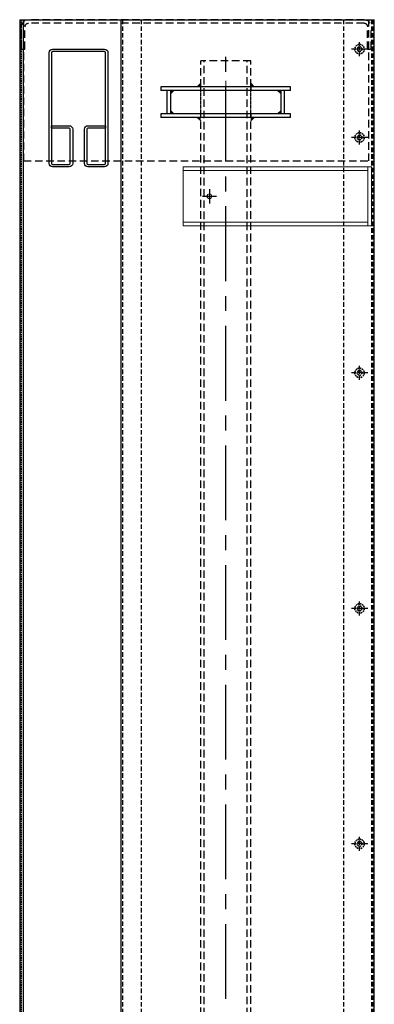
# Model space of a CAD drawing. Units: millimetres. Extents: x -11710 to 3948, y -30774 to 471.
# Drawn here: x -4383 to -4082, y -25841 to -25005 of the extents above; entities that cross this region are included whole.
import ezdxf

# ---------------------------------------------------------------- set-up
doc = ezdxf.new("R2010")
doc.units = ezdxf.units.MM
for name, pattern in [('CENTER', [10.16, 6.35, -1.27, 1.27, -1.27]), ('CENTER2', [1.125, 0.75, -0.125, 0.125, -0.125]), ('HIDDEN', [1.905, 1.27, -0.635])]:
    doc.linetypes.add(name, pattern=pattern)
doc.layers.add('01', color=1, linetype='Continuous', lineweight=0)
doc.layers.add('Hidden', color=8, linetype='HIDDEN', lineweight=35)
for name, color, linetype in [('03', 3, 'Continuous'), ('08', 8, 'Continuous'), ('1', 1, 'Continuous'), ('CENTRE', 8, 'CENTER')]:
    doc.layers.add(name, color=color, linetype=linetype)

# ---------------------------------------------------------------- blocks, each defined once
blk = doc.blocks.new('A$C33C74A17')
at = {"layer": '08', "linetype": 'HIDDEN', "ltscale": 5}
for p, q in [((0, 277), (19, 277)), ((0, 274), (0, 277)), ((-95, 275), (25, 275)), ((-95, -18), (-95, 275)), ((0, 274), (19, 274)), ((22, 271), (22, -14)), ((25, 271), (25, -14)), ((-95, -18), (25, -18)), ((0, -17), (19, -17)), ((0, -20), (0, -17)), ((0, -20), (19, -20))]:
    blk.add_line(p, q, dxfattribs=at)
for centre, radius, start, end in [((19, 271), 6, 0, 90), ((19, 271), 3, 0, 90), ((19, -14), 3, 270, 0), ((19, -14), 6, 270, 0)]:
    blk.add_arc(centre, radius, start, end, dxfattribs=at)
blk = doc.blocks.new('A$C1A68348A')
at = {"layer": '03'}
h = blk.add_hatch(color=5, dxfattribs=at)
h.dxf.hatch_style = 1
h.paths.add_polyline_path([(11, 28), (8, 28), (8, 25)])
h = blk.add_hatch(color=5, dxfattribs=at)
h.dxf.hatch_style = 1
h.paths.add_polyline_path([(99, 28), (102, 28), (102, 25)])
h = blk.add_hatch(color=5, dxfattribs=at)
h.dxf.hatch_style = 1
h.paths.add_polyline_path([(11, 8), (8, 8), (8, 11)])
h = blk.add_hatch(color=5, dxfattribs=at)
h.dxf.hatch_style = 1
h.paths.add_polyline_path([(102, 8), (102, 11), (99, 8)])
at = {"layer": '01', "color": 8, "linetype": 'CENTER2', "ltscale": 10}
blk.add_line((55, 0), (55, 36), dxfattribs=at)
at = {"layer": '03'}
for p, q in [((0, 31), (110, 31)), ((0, 31), (0, 28)), ((0, 28), (110, 28)), ((5, 28), (5, 8)), ((8, 28), (8, 8)), ((11, 28), (8, 25)), ((33.7, 28), (33.7, 31)), ((76.3, 28), (76.3, 31)), ((99, 28), (102, 25)), ((102, 8), (102, 28)), ((105, 8), (105, 28)), ((110, 28), (110, 31)), ((11, 8), (8, 11)), ((99, 8), (102, 11)), ((0, 8), (110, 8)), ((0, 8), (0, 5)), ((0, 5), (110, 5)), ((33.7, 5), (33.7, 8)), ((76.3, 5), (76.3, 8)), ((110, 5), (110, 8))]:
    blk.add_line(p, q, dxfattribs=at)
blk = doc.blocks.new('A$C01391A29')
at = {"true_color": 0x636466}
h = blk.add_hatch(color=251, dxfattribs=at)
h.dxf.hatch_style = 1
h.paths.add_polyline_path([(-803.5, 79.2), (-806.5, 76.2), (-803.5, 76.2)])
h = blk.add_hatch(color=251, dxfattribs=at)
h.dxf.hatch_style = 1
h.paths.add_polyline_path([(-777.5, 79.2), (-774.5, 76.2), (-777.5, 76.2)])
h = blk.add_hatch(color=251, dxfattribs=at)
h.dxf.hatch_style = 1
h.paths.add_polyline_path([(-803.5, 30.8), (-806.5, 33.8), (-803.5, 33.8)])
h = blk.add_hatch(color=251, dxfattribs=at)
h.dxf.hatch_style = 1
h.paths.add_polyline_path([(-777.5, 30.8), (-774.5, 33.8), (-777.5, 33.8)])
at = {"color": 251, "true_color": 0x636466}
for p, q in [((-803.5, 79.2), (-806.5, 76.2)), ((-777.5, 79.2), (-774.5, 76.2)), ((-803.5, 30.8), (-806.5, 33.8)), ((-777.5, 30.8), (-774.5, 33.8))]:
    blk.add_line(p, q, dxfattribs=at)
at = {"layer": '08', "linetype": 'HIDDEN', "ltscale": 5}
for p, q in [((-825.5, 33.8), (-825.5, 76.2)), ((-803.5, 76.2), (-825.5, 76.2)), ((2356.5, 76.2), (-777.5, 76.2)), ((2404.5, 73.2), (-825.5, 73.2)), ((2404.5, 36.8), (-825.5, 36.8)), ((-803.5, 33.8), (-825.5, 33.8)), ((2356.5, 33.8), (-777.5, 33.8))]:
    blk.add_line(p, q, dxfattribs=at)
at = {"layer": '08', "linetype": 'HIDDEN', "ltscale": 0.01}
for p, q in [((-777.5, 76.2), (-803.5, 76.2)), ((-777.5, 33.8), (-803.5, 33.8))]:
    blk.add_line(p, q, dxfattribs=at)
at = {"layer": '1', "linetype": 'CENTER', "ltscale": 10}
blk.add_line((2409.5, 55), (-830.5, 55), dxfattribs=at)
at = {"xscale": -1, "rotation": 270}
blk.add_blockref('A$C1A68348A', (-808.5, 0), dxfattribs=at)
blk = doc.blocks.new('FDGSFDGFDSG')
at = {"layer": 'CENTRE', "ltscale": 0.5}
for p, q in [((32401.49, 2840.9), (32401.49, 2826.73)), ((32407.48, 2833.82), (32395.49, 2833.82))]:
    blk.add_line(p, q, dxfattribs=at)
at = {"layer": 'Hidden'}
for radius in [4, 2]:
    blk.add_circle((32401.49, 2833.82, -2.8), radius, dxfattribs=at)
blk = doc.blocks.new('*U133')
blk.add_blockref('FDGSFDGFDSG', (-32401.49, -2833.82, 1.4))
blk = doc.blocks.new('*U134')
at = {"color": 0, "linetype": 'ByBlock', "lineweight": -2}
for p in [(0, 0), (200, 0), (400, 0), (600, 0)]:
    blk.add_blockref('*U133', p, dxfattribs=at)
blk = doc.blocks.new('fdgfdsgersgfd')
at = {"linetype": 'CENTER', "ltscale": 5}
for p, q in [((55828.24, -4314.15), (55840.24, -4314.15)), ((55834.24, -4308.15), (55834.24, -4320.15))]:
    blk.add_line(p, q, dxfattribs=at)
at = {"layer": '01'}
for p, q in [((55859.24, -4291.75), (55809.24, -4291.75)), ((55809.24, -4451.75), (55809.24, -4291.75)), ((55812.24, -4448.75), (55812.24, -4291.75)), ((55856.24, -4448.75), (55856.24, -4291.75)), ((55859.24, -4451.75), (55859.24, -4291.75)), ((55859.24, -4448.75), (55809.24, -4448.75)), ((55859.24, -4451.75), (55809.24, -4451.75))]:
    blk.add_line(p, q, dxfattribs=at)
blk.add_circle((55834.24, -4314.15), 2, dxfattribs=at)
blk = doc.blocks.new('A$C73DF03BA')
at = {"layer": '03'}
for p, q in [((0, 301.2), (3300, 301.2)), ((0, 301.2), (0, 0)), ((0, 298.3), (3300, 298.3)), ((1200, 215), (0, 215)), ((3300, 0), (0, 0))]:
    blk.add_line(p, q, dxfattribs=at)
at = {"layer": '08', "linetype": 'HIDDEN'}
blk.add_line((0, 300), (3300, 300), dxfattribs=at)
at = {"layer": '08', "linetype": 'HIDDEN', "ltscale": 3}
for p, q in [((0, 213.8), (1200, 213.8)), ((0, 198), (1200, 198)), ((0, 26.2), (3300, 26.2)), ((0, 2.4), (3300, 2.4)), ((0, 1.2), (3300, 1.2))]:
    blk.add_line(p, q, dxfattribs=at)
at = {"rotation": 180}
blk.add_blockref('A$C33C74A17', (25, 279.7), dxfattribs=at)
for name, p in [('A$C01391A29', (860.5, 71.2)), ('fdgfdsgersgfd', (-55684.24, 4454.15))]:
    blk.add_blockref(name, p)
at = {"xscale": -1, "rotation": 180}
for name, p in [('FDGSFDGFDSG', (-32376.49, 2846.32)), ('*U134', (100, 12.5, -1.4))]:
    blk.add_blockref(name, p, dxfattribs=at)

msp = doc.modelspace()

# ---------------------------------------------------------------- linework, layer by layer
at = {"layer": '03'}
msp.add_lwpolyline([(-4310.77025, -25031.96289), (-4354.77025, -25031.96289, 0.414213562), (-4355.77025, -25032.96289), (-4355.77025, -25126.96289, 0.414213562), (-4354.77025, -25127.96289), (-4340.77025, -25127.96289, 0.414213562), (-4339.77025, -25126.96289), (-4339.77025, -25097.96289, 0.414213562), (-4340.77025, -25096.96289), (-4355.77025, -25096.96289), (-4355.77025, -25094.96289), (-4340.77025, -25094.96289, -0.414213562), (-4337.77025, -25097.96289), (-4337.77025, -25126.96289, -0.414213562), (-4340.77025, -25129.96289), (-4354.77025, -25129.96289, -0.414213562), (-4357.77025, -25126.96289), (-4357.77025, -25032.96289, -0.414213562), (-4354.77025, -25029.96289), (-4310.77025, -25029.96289, -0.414213562), (-4307.77025, -25032.96289), (-4307.77025, -25126.96289, -0.414213562), (-4310.77025, -25129.96289), (-4324.77025, -25129.96289, -0.414213562), (-4327.77025, -25126.96289), (-4327.77025, -25097.96289, -0.414213562), (-4324.77025, -25094.96289), (-4309.77025, -25094.96289), (-4309.77025, -25096.96289), (-4324.77025, -25096.96289, 0.414213562), (-4325.77025, -25097.96289), (-4325.77025, -25126.96289, 0.414213562), (-4324.77025, -25127.96289), (-4310.77025, -25127.96289, 0.414213562), (-4309.77025, -25126.96289), (-4309.77025, -25032.96289, 0.414213562)], format="xyb", close=True, dxfattribs=at)

# ---------------------------------------------------------------- block references
at = {"xscale": -1, "rotation": 90}
msp.add_blockref('A$C73DF03BA', (-4081.57022, -25004.95665), dxfattribs=at)

doc.saveas('drawing.dxf')
